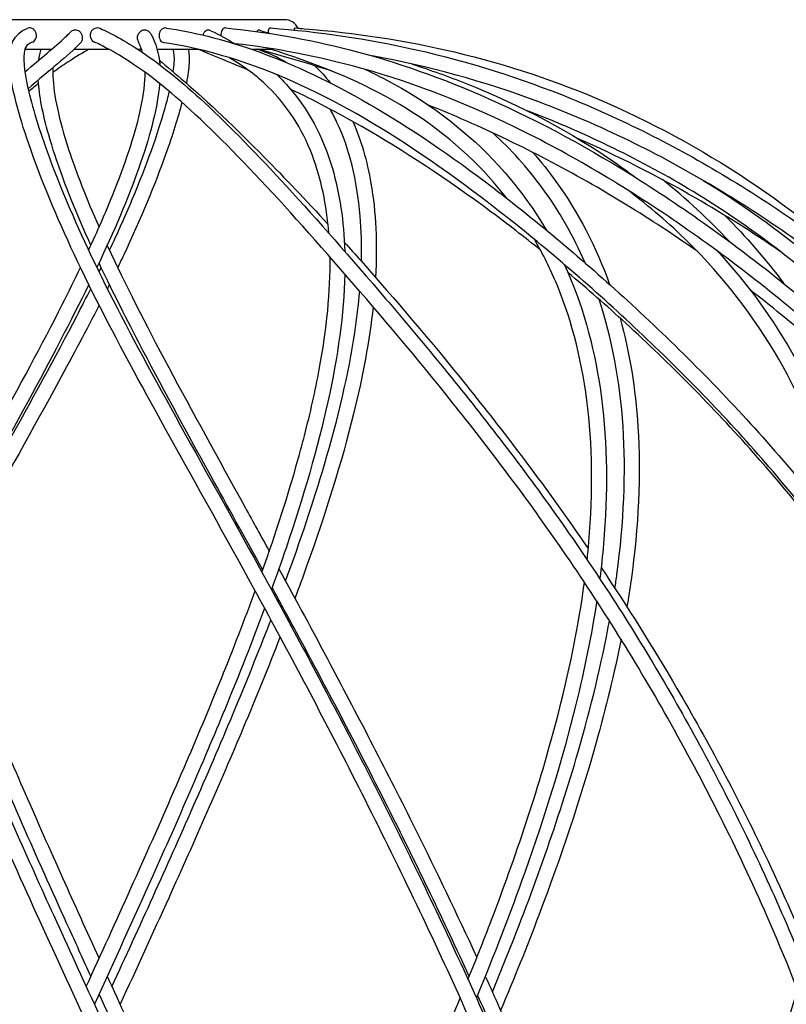
# Model space of a CAD drawing. Units: millimetres. Extents: x 565 to 1751, y 931 to 2219.
# Drawn here: x 776 to 931, y 2020 to 2219 of the extents above; entities that cross this region are included whole.
import ezdxf

# ---------------------------------------------------------------- set-up
doc = ezdxf.new("R2010")
doc.units = ezdxf.units.MM
doc.header["$LTSCALE"] = 10
doc.layers.add('Spigoli visibili(ISO)', color=179, linetype='Continuous', lineweight=25, true_color=0x262659)

msp = doc.modelspace()

# ---------------------------------------------------------------- linework, layer by layer
at = {"layer": 'Spigoli visibili(ISO)'}
for p, q in [((829.35, 2218.86), (754.35, 2218.86)), ((776.85, 2212.86), (782.2, 2212.86)), ((786.71, 2212.86), (793.81, 2212.86)), ((799.64, 2212.86), (800.42, 2212.86)), ((803.56, 2212.86), (811.96, 2212.86)), ((822.67, 2212.86), (826.62, 2212.86))]:
    msp.add_line(p, q, dxfattribs=at)
msp.add_arc((829.35, 2215.86), 3, 25.1608, 90, dxfattribs=at)
for points, knots in [([(797.5, 1720.49), (797.36, 1720.83), (797.2, 1721.11), (796.83, 1721.64), (796.61, 1721.87), (795.87, 1722.54), (795.29, 1722.87), (793.44, 1723.66), (792.03, 1723.91), (787.52, 1724.41), (783.99, 1724.38), (775.07, 1724.86), (769.47, 1725.59), (758.99, 1728.85), (753.93, 1731.26), (742.94, 1738.32), (737.08, 1743.48), (725.86, 1755.36), (720.44, 1762.17), (708, 1778.94), (701.17, 1789.16), (684.68, 1814.93), (675.24, 1830.76), (655.83, 1864.9), (645.9, 1883.33), (628.29, 1918.66), (620.42, 1935.62), (606, 1970.38), (599.55, 1988.35), (591.22, 2021.87), (588.87, 2037.53), (588.09, 2065.86), (589.09, 2078.77), (594.14, 2102.74), (598.1, 2113.96), (608.45, 2134.2), (614.67, 2143.44), (629.31, 2160.91), (637.88, 2169.2), (656.95, 2184.43), (667.61, 2191.39), (690.14, 2202.95), (702.13, 2207.66), (726.08, 2214.07), (738.18, 2216.07), (750.29, 2217.04)], [0, 0, 0, 0, 0.152, 0.152, 0.341939, 0.341939, 0.760564, 0.760564, 1.621109, 1.621109, 3.320115, 3.320115, 5.290052, 5.290052, 7.208364, 7.208364, 9.675844, 9.675844, 12.33682, 12.33682, 16.052829, 16.052829, 21.579788, 21.579788, 27.835124, 27.835124, 33.524654, 33.524654, 39.469408, 39.469408, 44.596666, 44.596666, 48.947922, 48.947922, 53.023656, 53.023656, 56.820101, 56.820101, 60.748263, 60.748263, 64.763571, 64.763571, 68.694967, 68.694967, 72.337633, 72.337633, 72.337633, 72.337633]), ([(822.81, 1720.65), (822.77, 1721.05), (822.71, 1721.4), (822.65, 1721.72), (822.64, 1721.75), (822.62, 1721.85), (822.61, 1721.93), (822.54, 1722.21), (822.49, 1722.39), (822.32, 1722.9), (822.21, 1723.14), (821.92, 1723.61), (821.79, 1723.72), (821.18, 1724.12), (820.42, 1724.26), (817.09, 1724.51), (813.69, 1724.58), (806.53, 1726.37), (803.08, 1727.85), (795.21, 1732.85), (790.69, 1737.08), (781.86, 1747.31), (777.51, 1753.45), (768.14, 1767.73), (763.15, 1776.1), (750.92, 1797.36), (743.79, 1810.51), (727.07, 1841.77), (717.42, 1860.13), (698.67, 1895.74), (689.62, 1913.08), (672.18, 1947.79), (663.67, 1965.24), (648.88, 1999.67), (642.52, 2016.82), (634.16, 2047.59), (631.49, 2061.42), (629.14, 2087.13), (629.23, 2099.23), (632.33, 2121.08), (635.07, 2131.06), (642.83, 2149.64), (647.87, 2158.34), (660.23, 2174.63), (667.7, 2182.29), (684.59, 2195.66), (694.1, 2201.45), (714.3, 2210.26), (725.01, 2213.37), (741.5, 2216.15), (746.79, 2216.79), (752.21, 2217.19)], [0, 0, 0, 0, 0.160285, 0.160285, 0.174799, 0.174799, 0.218357, 0.218357, 0.349317, 0.349317, 0.656974, 0.656974, 1.175609, 1.175609, 2.477669, 2.477669, 4.485412, 4.485412, 6.201997, 6.201997, 8.634717, 8.634717, 11.168422, 11.168422, 14.28856, 14.28856, 18.957178, 18.957178, 25.243339, 25.243339, 31.084087, 31.084087, 36.907797, 36.907797, 42.520169, 42.520169, 47.107938, 47.107938, 51.323018, 51.323018, 55.198157, 55.198157, 59.053441, 59.053441, 63.039366, 63.039366, 67.019668, 67.019668, 70.83527, 70.83527, 72.561131, 72.561131, 72.561131, 72.561131]), ([(848.37, 1724.62), (848.37, 1724.62), (848.34, 1724.64), (848.13, 1724.71), (847.78, 1724.83), (846.39, 1725.39), (844.98, 1726.15), (841.77, 1728.99), (840.04, 1731.41), (835.81, 1738.58), (833.23, 1743.94), (827.77, 1756.11), (824.89, 1762.95), (817.93, 1779.81), (813.81, 1790.1), (803.45, 1816.04), (797.06, 1831.98), (782.52, 1866.2), (774.08, 1884.61), (757.23, 1919.86), (748.87, 1936.77), (731.84, 1971.44), (723.14, 1989.37), (708.49, 2022.68), (702.29, 2038.2), (692.78, 2066.33), (689.12, 2079.19), (684.18, 2103.06), (682.79, 2114.24), (682.33, 2134.45), (683.1, 2143.71), (686.73, 2161.22), (689.69, 2169.55), (697.89, 2184.8), (703.18, 2191.75), (715.63, 2203.25), (722.81, 2207.9), (738.51, 2214.32), (747.15, 2216.31), (756.83, 2217.18)], [3.362353, 3.362353, 3.362353, 3.362353, 3.545348, 3.545348, 4.157174, 4.157174, 5.506631, 5.506631, 7.432236, 7.432236, 9.99152, 9.99152, 12.660203, 12.660203, 16.395314, 16.395314, 21.95634, 21.95634, 28.20046, 28.20046, 33.873603, 33.873603, 39.801206, 39.801206, 44.8869, 44.8869, 49.232828, 49.232828, 53.305661, 53.305661, 57.113068, 57.113068, 61.049975, 61.049975, 65.053639, 65.053639, 68.958907, 68.958907, 72.708215, 72.708215, 72.708215, 72.708215]), ([(858.95, 1720.67), (859.19, 1721.45), (859.54, 1722.15), (860.28, 1723.24), (860.66, 1723.68), (861.67, 1724.63), (862.31, 1725.07), (863.86, 1725.91), (864.77, 1726.24), (867.42, 1726.99), (869.09, 1727.16), (871.94, 1727.37), (873.13, 1727.42), (874.68, 1727.58), (875.07, 1727.71), (875.26, 1727.83), (875.39, 1728), (876.04, 1730.32), (876.43, 1732.53), (876.75, 1739.14), (876.56, 1743.94), (875.45, 1755.19), (874.52, 1761.73), (871.96, 1777.79), (870.17, 1787.59), (865.32, 1812.44), (861.98, 1827.76), (853.19, 1861.41), (847.28, 1879.91), (834.13, 1915.25), (827.12, 1932.18), (811.95, 1966.81), (803.69, 1984.67), (788.15, 2018.22), (780.82, 2034.03), (768.08, 2062.58), (762.48, 2075.55), (752.81, 2099.68), (748.64, 2110.99), (743.36, 2127.61), (741.69, 2133.46), (738, 2148.47), (736.49, 2157.3), (735.38, 2173.81), (735.84, 2181.56), (738.78, 2195.15), (741.26, 2201.07), (748.08, 2210.11), (752.3, 2213.34), (760.08, 2216.15), (762.7, 2216.78), (765.6, 2217.18)], [0.011494, 0.011494, 0.011494, 0.011494, 0.274127, 0.274127, 0.502751, 0.502751, 0.85396, 0.85396, 1.36658, 1.36658, 2.403486, 2.403486, 3.39204, 3.39204, 4.264592, 4.264592, 5.496084, 5.496084, 7.397987, 7.397987, 9.750716, 9.750716, 12.322728, 12.322728, 15.898476, 15.898476, 21.263324, 21.263324, 27.547004, 27.547004, 33.229198, 33.229198, 39.147914, 39.147914, 44.324968, 44.324968, 48.694786, 48.694786, 52.786792, 52.786792, 55.125066, 55.125066, 59.036812, 59.036812, 63.048244, 63.048244, 67.044572, 67.044572, 70.848705, 70.848705, 72.524533, 72.524533, 72.524533, 72.524533]), ([(907.77, 1741.07), (909.97, 1745.82), (911.51, 1751.71), (913.89, 1764.98), (914.69, 1772.53), (916.1, 1791.8), (916.48, 1803.78), (916.33, 1833.16), (915.29, 1850.83), (910.28, 1886.06), (906.41, 1903.71), (896.8, 1938.43), (891.14, 1955.57), (878.25, 1990.08), (870.92, 2007.62), (856.45, 2039.24), (849.47, 2053.5), (836.02, 2079.81), (829.49, 2092.08), (817.28, 2114.41), (811.53, 2124.67), (801.05, 2143.58), (796.25, 2152.37), (787.76, 2168.98), (784.13, 2176.87), (778.43, 2190.89), (776.33, 2197.07), (774.18, 2205.4), (773.65, 2208.18), (773.49, 2213.41), (774.61, 2216.08), (777.26, 2217.09)], [0, 0, 0, 0, 2.530825, 2.530825, 5.386183, 5.386183, 9.674461, 9.674461, 15.766085, 15.766085, 21.72706, 21.72706, 27.463004, 27.463004, 33.218986, 33.218986, 37.92842, 37.92842, 42.16111, 42.16111, 46.07583, 46.07583, 49.892909, 49.892909, 53.874411, 53.874411, 57.879499, 57.879499, 60.581064, 60.581064, 64.034389, 64.034389, 64.034389, 64.034389]), ([(778.3, 2214.28), (778.43, 2214.33), (778.55, 2214.41), (778.79, 2214.61), (778.9, 2214.75), (779.07, 2215.08), (779.1, 2215.25), (779.12, 2215.37), (779.13, 2215.46), (779.14, 2215.54), (779.14, 2215.72), (779.13, 2215.81), (779.1, 2216.01), (779.06, 2216.19), (778.87, 2216.57), (778.75, 2216.73), (778.46, 2216.98), (778.31, 2217.07), (777.94, 2217.19), (777.77, 2217.19), (777.5, 2217.17), (777.37, 2217.14), (777.26, 2217.09)], [-0.1031826, -0.1031826, -0.1031826, -0.1031826, -0.0726724, -0.0726724, -0.0382747, -0.0382747, 0, 0, 0, 0.0266561, 0.0266561, 0.0522419, 0.0522419, 0.084807, 0.084807, 0.1106598, 0.1106598, 0.1313397, 0.1313397, 0.1535872, 0.1535872, 0.1801886, 0.1801886, 0.1801886, 0.1801886]), ([(788.12, 2214.22), (788.12, 2214.22), (788.12, 2214.22), (788.22, 2214.32), (788.32, 2214.45), (788.39, 2214.62), (788.45, 2214.78), (788.48, 2214.96), (788.49, 2215.31), (788.46, 2215.5), (788.34, 2215.87), (788.26, 2216.04), (788.02, 2216.34), (787.88, 2216.47), (787.51, 2216.69), (787.33, 2216.73), (787.09, 2216.76), (786.91, 2216.77), (786.49, 2216.66), (786.3, 2216.57), (786.06, 2216.39), (786.01, 2216.34), (785.95, 2216.29)], [-0.0616937, -0.0616937, -0.0616937, -0.0616937, -0.0608229, -0.0608229, 0, 0, 0, 0.0562217, 0.0562217, 0.1099071, 0.1099071, 0.1617273, 0.1617273, 0.2080217, 0.2080217, 0.2616699, 0.2616699, 0.3244083, 0.3244083, 0.3761437, 0.3761437, 0.3952552, 0.3952552, 0.3952552, 0.3952552]), ([(792.08, 2217.06), (792.05, 2217.07), (792.02, 2217.08), (791.77, 2217.17), (791.59, 2217.19), (791.31, 2217.18), (791.13, 2217.16), (790.77, 2217.02), (790.61, 2216.92), (790.41, 2216.72), (790.35, 2216.65), (790.19, 2216.42), (790.11, 2216.24), (790.03, 2215.92), (790.01, 2215.8), (790.01, 2215.68)], [0.1901892, 0.1901892, 0.1901892, 0.1901892, 0.1996413, 0.1996413, 0.2633722, 0.2633722, 0.3344069, 0.3344069, 0.3981361, 0.3981361, 0.4311149, 0.4311149, 0.4942983, 0.4942983, 0.5362375, 0.5362375, 0.5362375, 0.5362375]), ([(792.08, 2217.06), (793.93, 2216.26), (796.93, 2214.68), (804.24, 2209.78), (808.57, 2206.3), (818.28, 2197.28), (823.85, 2191.53), (836.04, 2178.27), (842.76, 2170.6), (857.06, 2153.88), (864.69, 2144.65), (879.77, 2125.08), (887.32, 2114.63), (901.3, 2093.2), (907.85, 2082.17), (920.08, 2059.47), (925.8, 2047.67), (936.36, 2023.14), (941.12, 2010.29), (949.34, 1984.05), (952.77, 1970.58), (958.64, 1941.74), (960.91, 1926.29), (963.65, 1893.34), (963.8, 1875.77), (961.03, 1841.84), (958.36, 1825.39), (950.89, 1792.11), (946.26, 1775.01), (936.46, 1752.93), (933.01, 1746.56), (926.09, 1738.11), (923.22, 1735.32), (914.92, 1729.15), (909.05, 1726.56), (896.98, 1724.35), (890.13, 1724.53), (881.33, 1724.15), (879.87, 1724.07), (878.41, 1723.94)], [0, 0, 0, 0, 3.17997, 3.17997, 6.505284, 6.505284, 10.178362, 10.178362, 14.05578, 14.05578, 18.051646, 18.051646, 22.017992, 22.017992, 25.833828, 25.833828, 29.756274, 29.756274, 33.974487, 33.974487, 38.441315, 38.441315, 43.616722, 43.616722, 49.554313, 49.554313, 55.248768, 55.248768, 61.361925, 61.361925, 63.993234, 63.993234, 65.527651, 65.527651, 68.087375, 68.087375, 70.519231, 70.519231, 70.996598, 70.996598, 70.996598, 70.996598]), ([(802.29, 2215.97), (802.28, 2216), (802.26, 2216.02), (802.25, 2216.05), (802.18, 2216.15), (802.1, 2216.25), (801.94, 2216.41), (801.84, 2216.49), (801.58, 2216.64), (801.43, 2216.7), (801.12, 2216.76), (800.95, 2216.76), (800.59, 2216.69), (800.4, 2216.61), (800.04, 2216.35), (799.91, 2216.19), (799.72, 2215.91), (799.64, 2215.74), (799.55, 2215.43), (799.53, 2215.3), (799.53, 2215.17)], [-0.0092891, -0.0092891, -0.0092891, -0.0092891, 0, 0, 0, 0.0363018, 0.0363018, 0.0714412, 0.0714412, 0.1214707, 0.1214707, 0.1801243, 0.1801243, 0.2446149, 0.2446149, 0.3190815, 0.3190815, 0.3967055, 0.3967055, 0.4525932, 0.4525932, 0.4525932, 0.4525932]), ([(805.44, 2217.17), (805.36, 2217.18), (805.29, 2217.19), (805.06, 2217.18), (804.9, 2217.15), (804.59, 2217.01), (804.46, 2216.9), (804.25, 2216.66), (804.15, 2216.49), (804.02, 2216.14), (803.98, 2215.96), (803.96, 2215.74), (803.96, 2215.71), (803.96, 2215.68)], [0.2211142, 0.2211142, 0.2211142, 0.2211142, 0.2455278, 0.2455278, 0.3117923, 0.3117923, 0.3843956, 0.3843956, 0.4672949, 0.4672949, 0.5372608, 0.5372608, 0.5500801, 0.5500801, 0.5500801, 0.5500801]), ([(805.44, 2217.17), (810.6, 2216.43), (816.74, 2214.93), (830.16, 2210.24), (837.52, 2206.86), (853.14, 2198.02), (861.56, 2192.37), (878.95, 2179.27), (888.03, 2171.68), (906.35, 2155.08), (915.66, 2145.91), (933.26, 2126.41), (941.67, 2115.97), (956.45, 2094.55), (962.97, 2083.51), (974.43, 2060.82), (979.39, 2049.07), (987.83, 2024.59), (991.14, 2011.76), (995.93, 1985.57), (997.33, 1972.14), (998.57, 1943.45), (998.21, 1928.13), (995.29, 1895.32), (992.35, 1877.8), (983.63, 1843.86), (978.04, 1827.36), (964.49, 1794.09), (956.67, 1777.07), (942.18, 1754.7), (937.2, 1748.08), (929.3, 1740.63), (927.23, 1738.89), (925.06, 1737.28)], [0, 0, 0, 0, 3.106473, 3.106473, 6.420803, 6.420803, 10.074967, 10.074967, 13.941441, 13.941441, 17.940438, 17.940438, 21.92019, 21.92019, 25.750725, 25.750725, 29.662902, 29.662902, 33.875105, 33.875105, 38.323937, 38.323937, 43.457702, 43.457702, 49.380303, 49.380303, 55.084158, 55.084158, 61.165554, 61.165554, 63.858137, 63.858137, 64.745264, 64.745264, 64.745264, 64.745264]), ([(814.41, 2216.63), (814.32, 2216.67), (814.23, 2216.7), (814, 2216.75), (813.86, 2216.76), (813.55, 2216.68), (813.4, 2216.61), (813.11, 2216.36), (813, 2216.19), (812.87, 2215.96), (812.82, 2215.86), (812.78, 2215.75)], [0.2176608, 0.2176608, 0.2176608, 0.2176608, 0.2558365, 0.2558365, 0.3196268, 0.3196268, 0.3851448, 0.3851448, 0.4559056, 0.4559056, 0.499887, 0.499887, 0.499887, 0.499887]), ([(817.49, 2217.18), (817.42, 2217.19), (817.36, 2217.18), (817.21, 2217.17), (817.08, 2217.14), (816.85, 2216.96), (816.76, 2216.85), (816.61, 2216.54), (816.55, 2216.36), (816.48, 2216.01), (816.46, 2215.84), (816.45, 2215.67)], [0.1895162, 0.1895162, 0.1895162, 0.1895162, 0.213345, 0.213345, 0.2623597, 0.2623597, 0.3008435, 0.3008435, 0.3372288, 0.3372288, 0.3699485, 0.3699485, 0.3699485, 0.3699485]), ([(817.49, 2217.18), (825.32, 2216.45), (833.88, 2214.98), (851.84, 2210.36), (861.35, 2207.02), (881.04, 2198.26), (891.32, 2192.64), (911.9, 2179.62), (922.27, 2172.07), (942.48, 2155.53), (952.37, 2146.38), (970.4, 2126.91), (978.66, 2116.48), (992.45, 2095.05), (998.15, 2083.99), (1007.45, 2061.32), (1011.06, 2049.58), (1016.34, 2025.14), (1017.8, 2012.31), (1018.54, 1986.16), (1017.74, 1972.76), (1014.19, 1944.14), (1011.24, 1928.87), (1002.93, 1896.13), (997.18, 1878.62), (988.31, 1856.76), (986.36, 1852.2), (984.33, 1847.65)], [0, 0, 0, 0, 3.085011, 3.085011, 6.39008, 6.39008, 10.040828, 10.040828, 13.899652, 13.899652, 17.897714, 17.897714, 21.884021, 21.884021, 25.720723, 25.720723, 29.626156, 29.626156, 33.832504, 33.832504, 38.271164, 38.271164, 43.387956, 43.387956, 49.307164, 49.307164, 50.874761, 50.874761, 50.874761, 50.874761]), ([(824.32, 2216.72), (824.25, 2216.74), (824.19, 2216.75), (824.02, 2216.74), (823.92, 2216.69), (823.8, 2216.59), (823.74, 2216.54), (823.69, 2216.47)], [0.139936, 0.139936, 0.139936, 0.139936, 0.1788236, 0.1788236, 0.2865005, 0.2865005, 0.3570887, 0.3570887, 0.3570887, 0.3570887]), ([(826.51, 2217.18), (826.46, 2217.18), (826.41, 2217.18), (826.29, 2217.13), (826.22, 2217.07), (826.11, 2216.86), (826.08, 2216.71), (826.04, 2216.45), (826.03, 2216.32), (826.01, 2216.19)], [0.2325492, 0.2325492, 0.2325492, 0.2325492, 0.2502783, 0.2502783, 0.2836209, 0.2836209, 0.3252757, 0.3252757, 0.365236, 0.365236, 0.365236, 0.365236]), ([(826.51, 2217.18), (836.11, 2216.46), (846.1, 2215), (866.54, 2210.39), (877.08, 2207.07), (898.51, 2198.32), (909.44, 2192.71), (930.76, 2179.71), (941.2, 2172.17), (960.89, 2155.64), (970.18, 2146.5), (986.47, 2127.03), (993.58, 2116.59), (1004.69, 2095.14), (1008.86, 2084.07), (1014.85, 2061.4), (1016.67, 2049.68), (1017.85, 2029.96), (1017.8, 2021.95), (1017.28, 2013.94)], [0, 0, 0, 0, 3.080606, 3.080606, 6.384143, 6.384143, 10.03412, 10.03412, 13.890595, 13.890595, 17.888882, 17.888882, 21.878033, 21.878033, 25.714983, 25.714983, 29.61489, 29.61489, 32.254551, 32.254551, 32.254551, 32.254551]), ([(831.37, 2217.18), (831.37, 2217.18), (831.37, 2217.18), (831.34, 2217.18), (831.32, 2217.15), (831.31, 2217.01), (831.32, 2216.9), (831.34, 2216.78), (831.34, 2216.77), (831.34, 2216.76)], [0.2559535, 0.2559535, 0.2559535, 0.2559535, 0.2594401, 0.2594401, 0.3233565, 0.3233565, 0.3927823, 0.3927823, 0.4005197, 0.4005197, 0.4005197, 0.4005197]), ([(831.37, 2217.18), (841.62, 2216.46), (851.87, 2215), (872.36, 2210.4), (882.7, 2207.07), (903.32, 2198.32), (913.6, 2192.71), (932.52, 2180.1), (941.26, 2173.06), (949.13, 2165.5)], [0, 0, 0, 0, 3.080712, 3.080712, 6.385428, 6.385428, 10.035262, 10.035262, 13.65855, 13.65855, 13.65855, 13.65855]), ([(776.8, 2208.28), (780.02, 2211.02), (782.84, 2213.32), (785.35, 2215.69), (785.66, 2215.99), (785.95, 2216.29)], [54.055882, 54.055882, 54.055882, 54.055882, 56.892731, 56.892731, 57.311873, 57.311873, 57.311873, 57.311873]), ([(790.01, 2215.68), (790.01, 2215.62), (790.01, 2215.56), (790.04, 2215.31), (790.1, 2215.12), (790.27, 2214.8), (790.38, 2214.65), (790.62, 2214.44), (790.74, 2214.37), (790.87, 2214.31)], [-0.5904785, -0.5904785, -0.5904785, -0.5904785, -0.5707487, -0.5707487, -0.5042148, -0.5042148, -0.4437457, -0.4437457, -0.3933754, -0.3933754, -0.3933754, -0.3933754]), ([(799.53, 2215.17), (799.53, 2215.14), (799.53, 2215.11), (799.53, 2214.91), (799.57, 2214.75), (799.65, 2214.55), (799.67, 2214.52), (799.69, 2214.48)], [-0.8156784, -0.8156784, -0.8156784, -0.8156784, -0.8023986, -0.8023986, -0.7288119, -0.7288119, -0.709669, -0.709669, -0.709669, -0.709669]), ([(803.96, 2215.68), (803.96, 2215.53), (803.97, 2215.38), (804.04, 2215.04), (804.1, 2214.87), (804.28, 2214.58), (804.39, 2214.46), (804.63, 2214.3), (804.77, 2214.24), (804.96, 2214.21), (804.97, 2214.2), (804.99, 2214.2)], [-0.4104679, -0.4104679, -0.4104679, -0.4104679, -0.3529905, -0.3529905, -0.2819195, -0.2819195, -0.2176812, -0.2176812, -0.1662113, -0.1662113, -0.1626903, -0.1626903, -0.1626903, -0.1626903]), ([(816.45, 2215.67), (816.45, 2215.67), (816.45, 2215.66), (816.45, 2215.64), (816.45, 2215.61), (816.45, 2215.59)], [-0.289064471, -0.289064471, -0.289064471, -0.289064471, -0.288055717, -0.288055717, -0.283380887, -0.283380887, -0.283380887, -0.283380887]), ([(750.76, 2213.44), (745.46, 2212.64), (740.53, 2211.46), (729.13, 2207.57), (722.97, 2204.33), (711.33, 2195.76), (705.98, 2190.24), (696.86, 2177.4), (693.14, 2169.93), (687.8, 2153.55), (686.19, 2144.46), (685.19, 2125.14), (685.78, 2114.79), (688.95, 2093.56), (691.45, 2082.62), (697.88, 2060.15), (701.85, 2048.5), (711.14, 2024.22), (716.58, 2011.49), (728.41, 1985.47), (734.87, 1972.11), (748.88, 1943.51), (756.47, 1928.2), (772.29, 1895.44), (780.51, 1877.93), (795.32, 1844.05), (802.04, 1827.58), (815.36, 1794.36), (822.07, 1777.35), (831.43, 1755.25), (834.25, 1748.82), (838.39, 1740.33), (839.86, 1737.55), (843.5, 1731.58), (845.68, 1729.26), (848.24, 1727.83), (848.83, 1727.65), (849.41, 1727.44), (849.52, 1727.41), (849.79, 1727.26), (849.87, 1727.22), (850.07, 1727.07), (850.2, 1726.96), (850.41, 1726.64), (850.49, 1726.48), (850.58, 1726.12), (850.6, 1725.93), (850.56, 1725.57), (850.51, 1725.4), (850.37, 1725.1), (850.28, 1724.97), (850.01, 1724.68), (849.87, 1724.59), (849.67, 1724.48), (849.6, 1724.45), (849.39, 1724.36), (849.3, 1724.33), (848.87, 1724.13), (848.51, 1724.12), (847.77, 1722.67), (847.64, 1722.37), (847.44, 1721.75), (847.37, 1721.49), (847.23, 1720.88), (847.17, 1720.51), (847.12, 1720.1)], [0.845058, 0.845058, 0.845058, 0.845058, 3.035123, 3.035123, 6.298939, 6.298939, 9.928712, 9.928712, 13.777456, 13.777456, 17.763903, 17.763903, 21.718128, 21.718128, 25.511086, 25.511086, 29.389849, 29.389849, 33.57332, 33.57332, 38.002715, 38.002715, 43.13591, 43.13591, 49.057796, 49.057796, 54.757439, 54.757439, 60.838526, 60.838526, 63.486062, 63.486062, 65.022426, 65.022426, 67.512467, 67.512467, 68.643494, 68.643494, 68.973603, 68.973603, 69.071859, 69.071859, 69.190306, 69.190306, 69.266393, 69.266393, 69.342344, 69.342344, 69.41832, 69.41832, 69.494207, 69.494207, 69.64766, 69.64766, 69.798676, 69.798676, 70.24635, 70.24635, 71.592436, 71.592436, 71.855038, 71.855038, 71.996042, 71.996042, 72.145148, 72.145148, 72.145148, 72.145148]), ([(765.98, 2214.2), (761, 2213.51), (757.05, 2212.14), (750.24, 2207.86), (747.38, 2204.73), (742.48, 2196.28), (740.63, 2190.72), (738.57, 2177.85), (738.42, 2170.42), (740, 2154.1), (741.78, 2145.05), (746.91, 2125.79), (750.29, 2115.47), (758.11, 2094.27), (762.54, 2083.33), (772.11, 2060.84), (777.31, 2049.17), (788.37, 2024.85), (794.3, 2012.09), (806.35, 1986.04), (812.52, 1972.67), (825.27, 1944.06), (831.81, 1928.76), (844.73, 1895.98), (850.95, 1878.46), (861, 1844.5), (864.98, 1827.99), (872, 1794.73), (875.18, 1777.74), (878.42, 1755.44), (879.21, 1748.87), (879.68, 1740), (879.68, 1737.04), (879.27, 1730.51), (879.1, 1728.05), (876.99, 1725.16), (875.83, 1724.73), (873.19, 1724.37), (871.14, 1724.39), (867.68, 1723.92), (866.47, 1723.69), (864.68, 1722.96), (864.07, 1722.64), (863.19, 1721.95), (862.9, 1721.68), (862.49, 1721.16), (862.35, 1720.96), (862.09, 1720.48), (861.96, 1720.2), (861.85, 1719.88)], [0, 0, 0, 0, 3.013268, 3.013268, 6.289657, 6.289657, 9.971668, 9.971668, 13.797072, 13.797072, 17.759064, 17.759064, 21.696917, 21.696917, 25.492102, 25.492102, 29.376889, 29.376889, 33.567231, 33.567231, 38.000513, 38.000513, 43.130325, 43.130325, 49.057249, 49.057249, 54.767578, 54.767578, 60.839969, 60.839969, 63.525641, 63.525641, 65.112421, 65.112421, 67.707497, 67.707497, 68.893499, 68.893499, 70.495956, 70.495956, 71.311853, 71.311853, 71.734319, 71.734319, 71.955108, 71.955108, 72.070501, 72.070501, 72.190826, 72.190826, 72.190826, 72.190826]), ([(778.3, 2214.28), (776.99, 2213.77), (776.68, 2213.17), (776.48, 2209.44), (777.04, 2206.19), (779.26, 2197.9), (781, 2192.71), (785.86, 2180.42), (789.13, 2173.1), (797.18, 2156.98), (802.04, 2148.02), (812.6, 2128.9), (818.37, 2118.63), (829.98, 2097.46), (835.87, 2086.48), (847.51, 2064.03), (853.32, 2052.44), (864.89, 2028.24), (870.65, 2015.51), (881.58, 1989.56), (886.77, 1976.25), (896.82, 1947.91), (901.58, 1932.82), (910.27, 1900.3), (913.92, 1882.83), (918.42, 1848.79), (919.34, 1832.13), (919.5, 1798.86), (918.87, 1782.05), (916.02, 1759.09), (914.78, 1751.96), (911.54, 1741.88), (909.99, 1738.39), (905.28, 1730.94), (901.69, 1727.67), (894.16, 1724.52), (889.8, 1724.53), (882.09, 1724.24), (879.75, 1724.13), (875.84, 1723.62), (874.27, 1723.33), (871.95, 1722.56), (871.15, 1722.24), (870.02, 1721.57), (869.65, 1721.31), (868.94, 1720.67), (868.6, 1720.27), (868.34, 1719.79)], [0, 0, 0, 0, 2.937003, 2.937003, 6.235365, 6.235365, 9.678734, 9.678734, 13.47909, 13.47909, 17.439282, 17.439282, 21.398664, 21.398664, 25.226393, 25.226393, 29.094672, 29.094672, 33.274585, 33.274585, 37.681438, 37.681438, 42.738171, 42.738171, 48.63587, 48.63587, 54.377582, 54.377582, 60.37275, 60.37275, 63.199501, 63.199501, 64.931373, 64.931373, 67.582974, 67.582974, 70.006464, 70.006464, 70.97819, 70.97819, 71.617004, 71.617004, 71.950897, 71.950897, 72.125958, 72.125958, 72.309934, 72.309934, 72.309934, 72.309934]), ([(789.81, 2212.86), (788.57, 2212.18), (787.13, 2211.33), (784.57, 2209.66), (783.54, 2208.95), (782.46, 2208.16)], [1.451334, 1.451334, 1.451334, 1.451334, 2.945501, 2.945501, 3.872332, 3.872332, 3.872332, 3.872332]), ([(944.96, 1783.7), (949.42, 1798.46), (953, 1813.79), (958.69, 1847.08), (960.4, 1865.22), (960.35, 1900.45), (958.94, 1917.62), (953.81, 1952.21), (950.1, 1969.71), (940.3, 2003.9), (934.26, 2020.73), (921.04, 2050.86), (914.26, 2064.38), (900.07, 2089.52), (892.65, 2101.34), (877.9, 2122.6), (870.56, 2132.29), (856.07, 2150.42), (848.84, 2158.95), (834.99, 2174.91), (828.32, 2182.37), (816.1, 2195.21), (810.46, 2200.68), (800.74, 2208.73), (796.44, 2211.46), (792.41, 2213.61), (791.53, 2214.03), (790.87, 2214.31)], [0, 0, 0, 0, 5.432441, 5.432441, 11.63778, 11.63778, 17.423259, 17.423259, 23.260882, 23.260882, 28.768738, 28.768738, 33.271255, 33.271255, 37.431259, 37.431259, 41.252928, 41.252928, 45.108145, 45.108145, 49.095286, 49.095286, 53.042499, 53.042499, 56.790538, 56.790538, 58.096425, 58.096425, 58.096425, 58.096425]), ([(983.16, 1854.39), (987.79, 1870.97), (991.06, 1887.78), (994.92, 1921.38), (995.59, 1938.24), (994.47, 1972.83), (992.46, 1990.73), (985.04, 2023.9), (980.08, 2039.3), (968.2, 2067.19), (961.63, 2079.92), (947.05, 2103.46), (939.02, 2114.45), (922.44, 2134.28), (913.89, 2143.35), (896.18, 2160.51), (886.96, 2168.66), (868.61, 2183.56), (859.35, 2190.32), (841.6, 2201.41), (832.94, 2205.83), (817.52, 2211.65), (810.58, 2213.4), (804.99, 2214.2)], [0, 0, 0, 0, 5.707242, 5.707242, 11.367136, 11.367136, 17.28964, 17.28964, 22.341534, 22.341534, 26.651493, 26.651493, 30.678854, 30.678854, 34.446477, 34.446477, 38.359984, 38.359984, 42.348815, 42.348815, 46.231147, 46.231147, 49.718947, 49.718947, 49.718947, 49.718947]), ([(806.82, 2208.29), (807.03, 2209.74), (807.1, 2210.93), (806.96, 2212.22), (806.9, 2212.57), (806.81, 2212.86)], [67.979782, 67.979782, 67.979782, 67.979782, 69.588328, 69.588328, 70.363539, 70.363539, 70.363539, 70.363539]), ([(809.88, 2212.86), (809.96, 2212.45), (810, 2212.03), (810.05, 2211.23), (810.05, 2210.86), (810, 2209.34), (809.85, 2208.09), (809.56, 2206.47), (809.52, 2206.24), (809.47, 2206.01)], [2.467039, 2.467039, 2.467039, 2.467039, 3.005122, 3.005122, 3.452485, 3.452485, 4.795355, 4.795355, 5.013986, 5.013986, 5.013986, 5.013986]), ([(822.06, 2208.6), (821.38, 2208.89), (820.7, 2209.17), (817.2, 2210.66), (814.45, 2211.78), (811.82, 2212.86)], [69.053401, 69.053401, 69.053401, 69.053401, 69.392632, 69.392632, 70.833863, 70.833863, 70.833863, 70.833863]), ([(989.96, 1868.97), (994.6, 1881), (998.63, 1893.12), (1006.72, 1921.99), (1010.27, 1938.85), (1015, 1973.42), (1015.98, 1991.32), (1013.56, 2024.44), (1010.7, 2039.8), (1002.03, 2067.64), (996.68, 2080.36), (983.71, 2103.87), (976.12, 2114.83), (959.61, 2134.62), (950.76, 2143.67), (931.75, 2160.79), (921.48, 2168.92), (900.26, 2183.77), (889.16, 2190.51), (867.06, 2201.56), (855.9, 2205.96), (836.14, 2211.45), (827.37, 2213.1), (819.34, 2213.98)], [1.584601, 1.584601, 1.584601, 1.584601, 5.692397, 5.692397, 11.349719, 11.349719, 17.268572, 17.268572, 22.312491, 22.312491, 26.622619, 26.622619, 30.647682, 30.647682, 34.412991, 34.412991, 38.323307, 38.323307, 42.308472, 42.308472, 46.19185, 46.19185, 49.33229, 49.33229, 49.33229, 49.33229]), ([(838.85, 2208.48), (837, 2209.06), (835.17, 2209.62), (830.21, 2211.1), (827.12, 2211.99), (824.07, 2212.86)], [68.981015, 68.981015, 68.981015, 68.981015, 69.652905, 69.652905, 70.810289, 70.810289, 70.810289, 70.810289]), ([(874.34, 2182.68), (873.46, 2183.81), (872.56, 2184.91), (866.27, 2192.11), (859.88, 2197.38), (845.3, 2206.09), (837.01, 2209.47), (827.14, 2212.69), (826.44, 2212.92), (825.72, 2213.14)], [62.145744, 62.145744, 62.145744, 62.145744, 62.828478, 62.828478, 66.721967, 66.721967, 70.694977, 70.694977, 70.999282, 70.999282, 70.999282, 70.999282]), ([(730.81, 2211.18), (728.9, 2210.77), (727.01, 2210.33), (715.93, 2207.51), (707.21, 2204.23), (690.15, 2195.59), (681.91, 2190.05), (666.79, 2177.17), (659.95, 2169.7), (648.28, 2153.32), (643.47, 2144.25), (636.37, 2124.95), (634.05, 2114.6), (632.13, 2093.36), (632.4, 2082.4), (634.91, 2059.92), (637.18, 2048.28), (643.58, 2024.02), (647.89, 2011.3), (658.09, 1985.31), (664.06, 1971.97), (677.65, 1943.41), (685.36, 1928.12), (702.2, 1895.4), (711.44, 1877.93), (729.28, 1844.1), (737.93, 1827.66), (755.96, 1794.47), (765.4, 1777.46), (779.8, 1755.41), (784.32, 1749), (791.66, 1740.58), (794.41, 1737.83), (801.66, 1731.88), (806.39, 1729.46), (815.14, 1727.36), (818.41, 1727.55), (821.74, 1727.07), (822.78, 1726.8), (824.2, 1725.59), (824.64, 1725.03), (825.19, 1723.83), (825.36, 1723.33), (825.57, 1722.43), (825.64, 1722.08), (825.76, 1721.3), (825.81, 1720.85), (825.85, 1720.37)], [2.381503, 2.381503, 2.381503, 2.381503, 3.040862, 3.040862, 6.304901, 6.304901, 9.923107, 9.923107, 13.754146, 13.754146, 17.729681, 17.729681, 21.693517, 21.693517, 25.496962, 25.496962, 29.375866, 29.375866, 33.5558, 33.5558, 37.979525, 37.979525, 43.105924, 43.105924, 49.018985, 49.018985, 54.709373, 54.709373, 60.790169, 60.790169, 63.430199, 63.430199, 64.955273, 64.955273, 67.444995, 67.444995, 69.836248, 69.836248, 70.8693, 70.8693, 71.427342, 71.427342, 71.728853, 71.728853, 71.888654, 71.888654, 72.055124, 72.055124, 72.055124, 72.055124]), ([(838.32, 2175.59), (837.86, 2181.45), (836.72, 2186.73), (832.86, 2196.91), (829.85, 2201.55), (823.73, 2207.47), (821.15, 2209.38), (818.22, 2211.15)], [60.690265, 60.690265, 60.690265, 60.690265, 63.926003, 63.926003, 67.820728, 67.820728, 70.105282, 70.105282, 70.105282, 70.105282]), ([(1014.61, 2032.85), (1014.19, 2045.51), (1012.47, 2058.15), (1006.22, 2082.78), (1001.63, 2094.91), (989.82, 2116.88), (982.79, 2126.93), (966.92, 2145.52), (958.02, 2154.18), (938.51, 2170.46), (927.75, 2178.15), (905.14, 2191.68), (893.13, 2197.59), (869.81, 2206.35), (858.38, 2209.46), (847.07, 2211.52)], [33.885628, 33.885628, 33.885628, 33.885628, 38.086426, 38.086426, 42.298476, 42.298476, 46.17557, 46.17557, 49.986144, 49.986144, 53.940895, 53.940895, 57.904962, 57.904962, 61.439467, 61.439467, 61.439467, 61.439467]), ([(782.49, 2209.16), (782.46, 2208.6), (782.45, 2208.01), (782.61, 2203.62), (783.68, 2198.64), (787.17, 2187.97), (789.23, 2182.68), (791.81, 2176.84)], [2.473935, 2.473935, 2.473935, 2.473935, 3.161978, 3.161978, 7.343273, 7.343273, 10.554024, 10.554024, 10.554024, 10.554024]), ([(804, 2210.67), (805.58, 2209.34), (807.29, 2207.9), (813.87, 2202.19), (819.32, 2197.04), (829.33, 2186.88), (833.64, 2182.33), (838.16, 2177.4)], [2.390397, 2.390397, 2.390397, 2.390397, 3.906113, 3.906113, 7.889778, 7.889778, 10.586211, 10.586211, 10.586211, 10.586211]), ([(845.54, 2208.84), (847.59, 2207.88), (849.58, 2206.88), (859.54, 2201.39), (866.67, 2195.86), (876.28, 2185.37), (879.51, 2181.01), (882.28, 2176.31)], [3.18424, 3.18424, 3.18424, 3.18424, 4.181101, 4.181101, 8.31253, 8.31253, 10.832152, 10.832152, 10.832152, 10.832152]), ([(855.16, 2209.87), (858.87, 2208.66), (862.51, 2207.35), (877.1, 2201.56), (887.41, 2196.09), (897.95, 2188.72), (899.26, 2187.77), (900.54, 2186.8)], [2.830266, 2.830266, 2.830266, 2.830266, 4.160891, 4.160891, 8.287633, 8.287633, 8.880721, 8.880721, 8.880721, 8.880721]), ([(789.7, 2172.17), (791.52, 2176.11), (793.14, 2179.82), (797.14, 2189.75), (799, 2195.39), (800.71, 2202.85), (801.07, 2205.29), (801.15, 2207.65), (801.16, 2207.92), (801.16, 2208.17)], [51.557855, 51.557855, 51.557855, 51.557855, 53.615087, 53.615087, 57.467392, 57.467392, 59.786655, 59.786655, 60.083746, 60.083746, 60.083746, 60.083746]), ([(827.77, 2207.74), (828.56, 2206.99), (829.31, 2206.22), (834.06, 2200.88), (837.09, 2195.26), (840.5, 2183.69), (841.34, 2178.07), (841.52, 2171.95)], [3.4764, 3.4764, 3.4764, 3.4764, 4.212843, 4.212843, 8.323694, 8.323694, 11.48397, 11.48397, 11.48397, 11.48397]), ([(790.16, 2173.18), (789.57, 2174.47), (789.01, 2175.73), (785.43, 2183.99), (783.13, 2190.23), (780.41, 2199.79), (779.69, 2203.46), (779.51, 2206.65)], [60.382358, 60.382358, 60.382358, 60.382358, 61.068476, 61.068476, 64.956917, 64.956917, 68.056046, 68.056046, 68.056046, 68.056046]), ([(804.07, 2205.96), (804.04, 2205.6), (804, 2205.24), (803.45, 2200.44), (802.05, 2195.04), (797.72, 2182.82), (794.89, 2176.1), (791.37, 2168.67)], [3.654421, 3.654421, 3.654421, 3.654421, 3.99525, 3.99525, 8.096993, 8.096993, 11.886195, 11.886195, 11.886195, 11.886195]), ([(881.15, 2172.2), (877.81, 2174.89), (874.48, 2177.46), (862.23, 2186.56), (853.37, 2192.39), (840, 2200.07), (835.23, 2202.56), (830.6, 2204.75)], [60.181525, 60.181525, 60.181525, 60.181525, 61.606339, 61.606339, 65.463757, 65.463757, 67.667978, 67.667978, 67.667978, 67.667978]), ([(793.92, 2172.18), (795.59, 2175.73), (797.11, 2179.13), (801.47, 2189.49), (803.72, 2195.82), (805.5, 2202.12), (805.8, 2203.26), (806.05, 2204.33)], [59.974208, 59.974208, 59.974208, 59.974208, 61.768861, 61.768861, 65.746563, 65.746563, 66.690517, 66.690517, 66.690517, 66.690517]), ([(694.25, 2200.96), (693.55, 2200.68), (692.86, 2200.39), (681.47, 2195.54), (671.31, 2189.98), (652.02, 2177.08), (642.88, 2169.6), (626.29, 2153.2), (618.84, 2144.13), (606.52, 2124.83), (601.57, 2114.5), (594.77, 2093.28), (592.75, 2082.33), (591, 2059.84), (591.29, 2048.19), (594.03, 2023.91), (596.69, 2011.18), (604.02, 1985.2), (608.8, 1971.87), (620.33, 1943.33), (627.24, 1928.05), (643.07, 1895.37), (652.23, 1877.92), (670.94, 1844.13), (680.49, 1827.71), (701.05, 1794.55), (712.07, 1777.54), (729.8, 1755.48), (735.51, 1749.07), (745.23, 1740.63), (748.96, 1737.88), (759.12, 1731.86), (765.98, 1729.4), (778.94, 1727.35), (784.6, 1727.53), (791.19, 1727.07), (793.1, 1726.85), (795.97, 1725.88), (796.98, 1725.43), (798.47, 1724.27), (798.99, 1723.76), (799.68, 1722.8), (799.91, 1722.42), (800.32, 1721.57), (800.5, 1721.09), (800.64, 1720.57)], [6.075154, 6.075154, 6.075154, 6.075154, 6.309206, 6.309206, 9.92345, 9.92345, 13.749094, 13.749094, 17.716996, 17.716996, 21.67137, 21.67137, 25.475724, 25.475724, 29.360886, 29.360886, 33.544977, 33.544977, 37.968335, 37.968335, 43.089622, 43.089622, 48.995576, 48.995576, 54.678492, 54.678492, 60.757338, 60.757338, 63.399024, 63.399024, 64.926041, 64.926041, 67.441535, 67.441535, 69.822241, 69.822241, 70.855662, 70.855662, 71.406308, 71.406308, 71.711593, 71.711593, 71.877083, 71.877083, 72.050382, 72.050382, 72.050382, 72.050382]), ([(808.59, 2202.13), (807.8, 2199.04), (806.69, 2195.5), (803.14, 2185.58), (800.28, 2178.67), (796.36, 2170.32), (795.97, 2169.49), (795.58, 2168.67)], [6.131167, 6.131167, 6.131167, 6.131167, 8.620217, 8.620217, 12.422935, 12.422935, 12.833242, 12.833242, 12.833242, 12.833242]), ([(844.88, 2169.94), (844.96, 2173.13), (844.88, 2176.19), (844.03, 2186.36), (842.44, 2192.82), (839.51, 2199.01), (839.04, 2199.91), (838.54, 2200.77)], [59.617471, 59.617471, 59.617471, 59.617471, 61.219044, 61.219044, 65.191868, 65.191868, 65.900618, 65.900618, 65.900618, 65.900618]), ([(912.81, 2172.01), (908.12, 2175.29), (903.37, 2178.4), (887.95, 2187.86), (877.04, 2193.57), (863.62, 2199.45), (861.03, 2200.54), (858.44, 2201.57)], [60.124682, 60.124682, 60.124682, 60.124682, 61.8597, 61.8597, 65.717343, 65.717343, 66.638181, 66.638181, 66.638181, 66.638181]), ([(967.53, 2129.76), (966.58, 2131.35), (965.59, 2132.92), (958.51, 2143.72), (951.26, 2152.41), (934.66, 2168.42), (925.17, 2175.79), (904.7, 2188.71), (893.63, 2194.33), (880.88, 2199.47), (879.7, 2199.93), (878.52, 2200.38)], [53.695851, 53.695851, 53.695851, 53.695851, 54.33534, 54.33534, 58.149295, 58.149295, 62.026959, 62.026959, 65.885528, 65.885528, 66.274809, 66.274809, 66.274809, 66.274809]), ([(843.18, 2198.23), (844.82, 2194.48), (846.04, 2190.27), (847.82, 2179.92), (848.14, 2173.52), (847.76, 2166.68)], [7.383583, 7.383583, 7.383583, 7.383583, 9.986766, 9.986766, 13.286822, 13.286822, 13.286822, 13.286822]), ([(890.16, 2169.62), (887.79, 2175.07), (884.88, 2180.17), (878.52, 2188.87), (875.18, 2192.6), (871.48, 2195.93)], [59.629213, 59.629213, 59.629213, 59.629213, 62.372288, 62.372288, 64.748855, 64.748855, 64.748855, 64.748855]), ([(929.62, 2171.95), (924.1, 2175.77), (918.39, 2179.38), (904.83, 2187.18), (896.81, 2191.22), (888.63, 2194.83)], [60.102531, 60.102531, 60.102531, 60.102531, 62.12441, 62.12441, 64.802295, 64.802295, 64.802295, 64.802295]), ([(879.58, 2191.99), (881.23, 2190.1), (882.8, 2188.14), (888.78, 2179.82), (892.43, 2172.79), (895.12, 2165.25)], [8.86404, 8.86404, 8.86404, 8.86404, 10.030558, 10.030558, 13.6221, 13.6221, 13.6221, 13.6221]), ([(914.07, 2186.32), (922.83, 2180.97), (931.06, 2175), (947.53, 2160.72), (955.55, 2152.12), (968.25, 2134.93), (973.3, 2126.43), (977.36, 2117.53)], [8.990848, 8.990848, 8.990848, 8.990848, 12.249282, 12.249282, 16.160933, 16.160933, 19.539731, 19.539731, 19.539731, 19.539731]), ([(942.46, 2114.4), (941.91, 2117.31), (941.25, 2120.17), (937.92, 2132.61), (934.17, 2141.73), (924.37, 2158.76), (918.19, 2166.75), (907.2, 2177.58), (903.15, 2181.07), (898.84, 2184.32)], [51.676892, 51.676892, 51.676892, 51.676892, 52.779054, 52.779054, 56.558399, 56.558399, 60.43427, 60.43427, 62.441252, 62.441252, 62.441252, 62.441252]), ([(793.46, 2173.17), (793.51, 2173.07), (793.56, 2172.96), (797, 2165.49), (801.19, 2157.27), (810.61, 2139.64), (815.86, 2130.14), (822.97, 2117.21), (824.6, 2114.24), (826.25, 2111.23)], [11.212322, 11.212322, 11.212322, 11.212322, 11.267777, 11.267777, 15.153268, 15.153268, 19.006602, 19.006602, 20.128353, 20.128353, 20.128353, 20.128353]), ([(841.45, 2173.78), (842.56, 2172.55), (843.68, 2171.29), (851.63, 2162.34), (858.89, 2153.85), (873.5, 2135.68), (880.92, 2125.92), (889, 2114.38), (889.9, 2113.08), (890.8, 2111.77)], [11.234506, 11.234506, 11.234506, 11.234506, 11.885906, 11.885906, 15.796503, 15.796503, 19.677948, 19.677948, 20.165622, 20.165622, 20.165622, 20.165622]), ([(890.57, 2109.54), (890.64, 2110.12), (890.69, 2110.7), (891.73, 2121.44), (891.73, 2131.12), (889.69, 2149.13), (887.62, 2157.54), (883.16, 2168.35), (881.65, 2171.41), (879.96, 2174.33)], [51.099061, 51.099061, 51.099061, 51.099061, 51.315338, 51.315338, 55.127043, 55.127043, 58.954121, 58.954121, 60.548706, 60.548706, 60.548706, 60.548706]), ([(916.98, 2171.96), (918.11, 2170.74), (919.21, 2169.5), (926.87, 2160.43), (932.36, 2151.8), (940.86, 2133.37), (943.94, 2123.46), (945.99, 2111.74), (946.2, 2110.4), (946.4, 2109.04)], [11.646441, 11.646441, 11.646441, 11.646441, 12.27716, 12.27716, 16.18234, 16.18234, 20.069468, 20.069468, 20.569363, 20.569363, 20.569363, 20.569363]), ([(824.92, 2107.41), (821.31, 2114.01), (817.79, 2120.4), (809.15, 2136.1), (804.21, 2145.14), (796.89, 2159.16), (794.19, 2164.56), (791.81, 2169.6)], [50.938168, 50.938168, 50.938168, 50.938168, 53.372303, 53.372303, 57.1695, 57.1695, 59.760584, 59.760584, 59.760584, 59.760584]), ([(824.76, 2106.98), (827.6, 2114.95), (830.08, 2122.66), (832.55, 2131.54), (832.97, 2133.09), (834.56, 2139.25), (835.57, 2143.73), (837.89, 2156.24), (838.65, 2163.89), (838.55, 2170.79)], [50.747893, 50.747893, 50.747893, 50.747893, 53.682784, 53.682784, 54.314146, 54.314146, 56.210395, 56.210395, 59.829254, 59.829254, 59.829254, 59.829254]), ([(885.94, 2169.31), (886.16, 2168.83), (886.38, 2168.34), (890.01, 2160.03), (892.29, 2151.41), (894.67, 2133), (894.79, 2123.09), (893.69, 2110.4), (893.44, 2108.06), (893.14, 2105.7)], [12.042309, 12.042309, 12.042309, 12.042309, 12.286316, 12.286316, 16.174233, 16.174233, 20.066419, 20.066419, 20.931222, 20.931222, 20.931222, 20.931222]), ([(754.08, 2105.2), (759.8, 2115.7), (765.38, 2125.77), (775.61, 2144.47), (780.33, 2153.22), (785.67, 2163.78), (786.89, 2166.26), (788.05, 2168.67)], [42.076187, 42.076187, 42.076187, 42.076187, 45.920603, 45.920603, 49.738015, 49.738015, 50.957797, 50.957797, 50.957797, 50.957797]), ([(841.54, 2167.36), (841.53, 2167.33), (841.53, 2167.29), (841.35, 2159.39), (840.14, 2150.75), (836.07, 2132.27), (833.18, 2122.31), (828.7, 2109.11), (827.72, 2106.3), (826.68, 2103.46)], [12.259291, 12.259291, 12.259291, 12.259291, 12.278276, 12.278276, 16.185862, 16.185862, 20.100979, 20.100979, 21.13729, 21.13729, 21.13729, 21.13729]), ([(943.64, 2107), (937.57, 2115.4), (931.04, 2123.5), (915.96, 2140.51), (907.21, 2149.33), (894.5, 2160.95), (890.59, 2164.38), (886.68, 2167.66)], [50.827984, 50.827984, 50.827984, 50.827984, 53.932194, 53.932194, 57.726664, 57.726664, 59.395031, 59.395031, 59.395031, 59.395031]), ([(789.72, 2165.23), (786.17, 2157.95), (781.98, 2149.99), (772.44, 2132.35), (766.96, 2122.48), (759.37, 2108.63), (757.43, 2105.08), (755.47, 2101.47)], [12.461971, 12.461971, 12.461971, 12.461971, 16.069797, 16.069797, 19.96731, 19.96731, 21.27585, 21.27585, 21.27585, 21.27585]), ([(758.86, 2106.98), (763.7, 2115.81), (768.45, 2124.32), (778.14, 2141.76), (783.03, 2150.63), (788.27, 2160.72), (789.22, 2162.57), (790.13, 2164.4)], [50.802046, 50.802046, 50.802046, 50.802046, 54.038331, 54.038331, 57.830168, 57.830168, 58.70099, 58.70099, 58.70099, 58.70099]), ([(829.54, 2105.2), (832.55, 2113.39), (835.21, 2121.3), (840.2, 2138.27), (842.3, 2147.19), (843.99, 2158.33), (844.32, 2161.15), (844.55, 2163.88)], [50.554164, 50.554164, 50.554164, 50.554164, 53.541433, 53.541433, 57.309413, 57.309413, 58.624968, 58.624968, 58.624968, 58.624968]), ([(978.49, 2106.85), (972.24, 2116.04), (965.15, 2124.87), (948.93, 2142.46), (939.56, 2151.2), (927.75, 2160.84), (925.71, 2162.46), (923.65, 2164.05)], [50.786014, 50.786014, 50.786014, 50.786014, 54.182292, 54.182292, 57.984029, 57.984029, 58.769002, 58.769002, 58.769002, 58.769002]), ([(791.81, 2161.06), (789.29, 2156.11), (786.53, 2150.93), (778.55, 2136.23), (772.91, 2126.2), (764.81, 2111.57), (762.52, 2107.43), (760.22, 2103.21)], [14.054856, 14.054856, 14.054856, 14.054856, 16.381365, 16.381365, 20.397692, 20.397692, 21.930766, 21.930766, 21.930766, 21.930766]), ([(896.19, 2103.72), (896.33, 2104.67), (896.47, 2105.61), (898.02, 2117.07), (898.45, 2127.12), (897.23, 2145.66), (895.62, 2154.27), (892.99, 2162.22), (892.99, 2162.23), (892.99, 2162.24)], [50.393554, 50.393554, 50.393554, 50.393554, 50.738152, 50.738152, 54.611964, 54.611964, 58.415685, 58.415685, 58.420354, 58.420354, 58.420354, 58.420354]), ([(847.26, 2160.72), (846.53, 2153.92), (845.18, 2146.69), (840.94, 2129.43), (837.7, 2119.08), (833.05, 2106.06), (832.26, 2103.89), (831.44, 2101.7)], [14.229492, 14.229492, 14.229492, 14.229492, 17.398053, 17.398053, 21.412178, 21.412178, 22.204756, 22.204756, 22.204756, 22.204756]), ([(897.27, 2158.41), (899.16, 2151.5), (900.35, 2144.15), (901.46, 2126.7), (900.98, 2116.27), (899.21, 2103.57), (898.93, 2101.77), (898.63, 2099.96)], [14.684791, 14.684791, 14.684791, 14.684791, 17.840313, 17.840313, 21.82373, 21.82373, 22.475076, 22.475076, 22.475076, 22.475076]), ([(758.7, 2107.41), (761.95, 2098.28), (765.69, 2088.72), (774.3, 2067.94), (779.28, 2056.56), (786.85, 2039.71), (789.32, 2034.26), (791.81, 2028.8)], [20.544787, 20.544787, 20.544787, 20.544787, 23.910838, 23.910838, 27.724276, 27.724276, 29.526704, 29.526704, 29.526704, 29.526704]), ([(828.19, 2107.67), (831.62, 2101.4), (835.11, 2094.94), (844.35, 2077.56), (850.16, 2066.36), (860.05, 2046.46), (864.23, 2037.74), (868.25, 2028.99)], [20.566323, 20.566323, 20.566323, 20.566323, 22.87406, 22.87406, 26.668192, 26.668192, 29.555622, 29.555622, 29.555622, 29.555622]), ([(893.41, 2107.92), (898.71, 2100.02), (903.86, 2091.82), (915.15, 2072.49), (921.17, 2061.15), (929.72, 2043.12), (932.67, 2036.44), (935.41, 2029.74)], [20.641138, 20.641138, 20.641138, 20.641138, 23.54779, 23.54779, 27.36582, 27.36582, 29.576764, 29.576764, 29.576764, 29.576764]), ([(790.16, 2025.19), (788.73, 2028.32), (787.3, 2031.45), (779.78, 2048.03), (773.81, 2061.45), (764.15, 2084.5), (760.21, 2094.41), (756.78, 2103.88)], [41.586785, 41.586785, 41.586785, 41.586785, 42.620894, 42.620894, 47.082841, 47.082841, 50.542366, 50.542366, 50.542366, 50.542366]), ([(789.21, 2023.11), (795.29, 2036.39), (801.32, 2049.69), (812.32, 2074.99), (817.38, 2087.16), (822.31, 2100.25), (822.86, 2101.73), (823.4, 2103.21)], [41.196669, 41.196669, 41.196669, 41.196669, 45.580041, 45.580041, 49.750475, 49.750475, 50.289004, 50.289004, 50.289004, 50.289004]), ([(866.7, 2025.15), (861.62, 2036.31), (856.25, 2047.46), (844.53, 2070.79), (838.08, 2083.06), (830.12, 2097.84), (828.47, 2100.88), (826.84, 2103.89)], [41.543797, 41.543797, 41.543797, 41.543797, 45.224103, 45.224103, 49.409111, 49.409111, 50.50645, 50.50645, 50.50645, 50.50645]), ([(866.46, 2024.57), (868.22, 2028.88), (869.92, 2033.17), (876.59, 2050.79), (881, 2064.08), (886.87, 2086.51), (888.81, 2095.94), (890.02, 2104.97)], [41.381749, 41.381749, 41.381749, 41.381749, 42.802201, 42.802201, 47.228092, 47.228092, 50.536382, 50.536382, 50.536382, 50.536382]), ([(892.51, 2101.18), (891.47, 2094.35), (890.05, 2087.34), (885.56, 2069.14), (882.03, 2057.71), (874.97, 2037.8), (871.67, 2029.31), (868.16, 2020.81)], [21.47861, 21.47861, 21.47861, 21.47861, 23.942833, 23.942833, 27.780883, 27.780883, 30.583163, 30.583163, 30.583163, 30.583163]), ([(825.31, 2099.71), (822.84, 2093.08), (820.15, 2086.27), (812.75, 2068.3), (807.76, 2056.88), (798.78, 2036.83), (794.83, 2028.18), (790.86, 2019.52)], [21.589336, 21.589336, 21.589336, 21.589336, 23.979594, 23.979594, 27.812024, 27.812024, 30.667053, 30.667053, 30.667053, 30.667053]), ([(794.41, 2023.11), (800.02, 2035.29), (805.57, 2047.48), (816.41, 2072.16), (821.72, 2084.77), (826.44, 2096.98), (826.51, 2097.17), (826.58, 2097.36)], [41.230659, 41.230659, 41.230659, 41.230659, 45.251941, 45.251941, 49.542751, 49.542751, 49.610431, 49.610431, 49.610431, 49.610431]), ([(871.4, 2022.03), (872.33, 2024.27), (873.25, 2026.52), (879.78, 2042.83), (884.78, 2056.93), (891.34, 2079.62), (893.51, 2088.54), (895.09, 2097.15)], [41.123083, 41.123083, 41.123083, 41.123083, 41.864886, 41.864886, 46.526827, 46.526827, 49.603683, 49.603683, 49.603683, 49.603683]), ([(828.46, 2093.89), (826.1, 2087.85), (823.59, 2081.69), (816.26, 2064.21), (811.15, 2052.65), (802.67, 2033.9), (799.38, 2026.71), (796.06, 2019.51)], [23.136498, 23.136498, 23.136498, 23.136498, 25.274212, 25.274212, 29.13843, 29.13843, 31.513453, 31.513453, 31.513453, 31.513453]), ([(897.43, 2093.42), (896.07, 2086.58), (894.37, 2079.57), (889.19, 2061.07), (885.25, 2049.35), (878.38, 2031.17), (875.79, 2024.72), (873.07, 2018.26)], [23.252058, 23.252058, 23.252058, 23.252058, 25.66864, 25.66864, 29.574303, 29.574303, 31.706113, 31.706113, 31.706113, 31.706113]), ([(793.46, 2025.19), (796.05, 2019.52), (798.66, 2013.85), (807.16, 1995.3), (813.06, 1982.42), (822.45, 1961.33), (826.07, 1953.04), (829.58, 1944.77)], [29.924029, 29.924029, 29.924029, 29.924029, 31.792869, 31.792869, 36.045085, 36.045085, 38.813656, 38.813656, 38.813656, 38.813656]), ([(869.96, 2025.22), (870.94, 2023.07), (871.9, 2020.91), (878.47, 2006.04), (883.68, 1993.28), (892.88, 1968.77), (896.95, 1956.95), (900.61, 1945.19)], [29.970431, 29.970431, 29.970431, 29.970431, 30.682264, 30.682264, 34.877736, 34.877736, 38.81646, 38.81646, 38.81646, 38.81646]), ([(827.84, 1941.19), (821.83, 1955.43), (815.46, 1969.76), (803.31, 1996.55), (797.52, 2009.1), (791.81, 2021.58)], [32.307247, 32.307247, 32.307247, 32.307247, 37.076276, 37.076276, 41.190026, 41.190026, 41.190026, 41.190026]), ([(896.41, 1948.54), (895.08, 1952.72), (893.69, 1956.91), (886.22, 1978.72), (879.25, 1996.6), (870.47, 2016.74), (869.44, 2019.06), (868.4, 2021.39)], [33.083969, 33.083969, 33.083969, 33.083969, 34.482242, 34.482242, 40.363841, 40.363841, 41.129949, 41.129949, 41.129949, 41.129949]), ([(898.72, 1941.36), (900.93, 1945.82), (903.11, 1950.29), (913.8, 1972.49), (921.87, 1990.44), (930.11, 2013.05), (931.7, 2017.72), (933.18, 2022.38)], [32.142109, 32.142109, 32.142109, 32.142109, 33.637401, 33.637401, 39.562949, 39.562949, 41.100325, 41.100325, 41.100325, 41.100325]), ([(827.07, 1939.63), (834.77, 1955.42), (842.59, 1971.33), (855.23, 1998.4), (860.25, 2009.61), (864.89, 2020.77)], [31.9938, 31.9938, 31.9938, 31.9938, 37.289049, 37.289049, 40.96435, 40.96435, 40.96435, 40.96435])]:
    msp.add_open_spline(points, degree=3, knots=knots, dxfattribs=at)
for points in [[(824.32, 2216.72), (825.02, 2216.51), (825.7, 2216.29), (826.39, 2216.08)], [(832.06, 2217.14), (832.36, 2217.11), (832.66, 2217.09), (832.96, 2217.07)], [(802.29, 2215.97), (803.34, 2214.05), (803.93, 2211.98), (804.1, 2209.71)], [(814.41, 2216.63), (816.18, 2215.76), (817.85, 2214.86), (819.44, 2213.92)], [(788.12, 2214.22), (785.37, 2211.44), (781.69, 2208.54), (777.44, 2204.89)], [(779.62, 2210.67), (779.72, 2211.42), (779.87, 2212.15), (780.07, 2212.86)], [(800.63, 2212.2), (800.4, 2212.99), (800.09, 2213.74), (799.69, 2214.48)], [(829.68, 2210.19), (827.92, 2211.27), (825.97, 2212.16), (823.76, 2212.86)], [(835.44, 2209.53), (836.57, 2208.47), (837.62, 2207.31), (838.59, 2206.06)], [(779.56, 2205.94), (778.91, 2205.42), (778.25, 2204.88), (777.57, 2204.32)], [(919.38, 2173.92), (915.22, 2178.39), (910.67, 2182.6), (905.79, 2186.48)], [(918.38, 2179.28), (922.74, 2174.92), (926.75, 2170.29), (930.36, 2165.44)], [(791.8, 2167.78), (791.95, 2168.08), (792.1, 2168.38), (792.25, 2168.69)], [(793.9, 2165.24), (793.77, 2164.96), (793.63, 2164.67), (793.48, 2164.39)], [(827.99, 2101.05), (828.05, 2101.19), (828.1, 2101.33), (828.15, 2101.47)], [(830.04, 2097.99), (829.98, 2097.85), (829.93, 2097.71), (829.88, 2097.57)]]:
    msp.add_open_spline(points, degree=3, dxfattribs=at)

doc.saveas('drawing.dxf')
